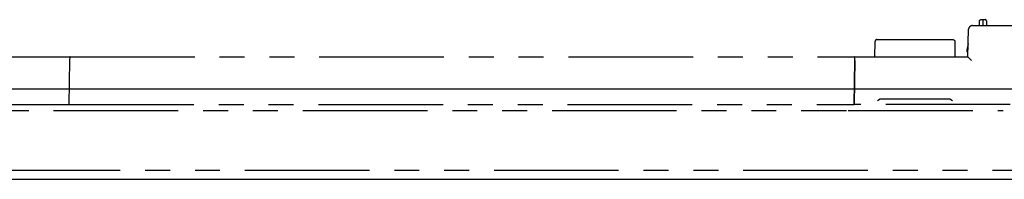
# Model space of a CAD drawing. Extents: x 134 to 2234, y 1953 to 3438.
# Drawn here: x 1191 to 1442, y 2416 to 2457 of the extents above; entities that cross this region are included whole.
import ezdxf

# ---------------------------------------------------------------- set-up
doc = ezdxf.new("R2010")
doc.units = 0
doc.linetypes.add('PHANTOM', pattern=[63.5, 31.75, -6.35, 6.35, -6.35, 6.35, -6.35])
doc.layers.get('0').update_dxf_attribs({"linetype": 'CONTINUOUS'})

msp = doc.modelspace()

# ---------------------------------------------------------------- linework, layer by layer
at = {"color": 5, "linetype": 'PHANTOM'}
for p, q in [((1435.87, 2455.19), (1435.91, 2456.4)), ((1436.21, 2456.69), (1436.77, 2456.69)), ((1436.77, 2456.4), (1436.77, 2456.69)), ((1436.77, 2456.69), (1437.32, 2456.69)), ((1436.77, 2455.2), (1436.77, 2456.4)), ((1437.62, 2456.4), (1437.67, 2455.19)), ((1432.86, 2447.19), (1433.1, 2454.22)), ((1434.1, 2455.19), (1444.17, 2455.19)), ((1409.75, 2451.59), (1413.45, 2451.59)), ((1413.45, 2451.59), (1425.38, 2451.59)), ((1425.38, 2451.59), (1429.08, 2451.59)), ((1409.22, 2447.19), (1409.25, 2451.09)), ((1429.58, 2451.09), (1429.61, 2447.19)), ((1432.97, 2450.49), (1432.67, 2448.99)), ((1432.67, 2448.99), (1432.67, 2448.49)), ((925.42, 2447.19), (1204.03, 2447.19)), ((1204.03, 2447.19), (1204.01, 2446.22)), ((1204.13, 2447.19), (1204.03, 2447.19)), ((1204.11, 2446.22), (1204.13, 2447.19)), ((1204.13, 2447.19), (1404.03, 2447.19)), ((1404.03, 2447.19), (1404.01, 2446.22)), ((1404.13, 2447.19), (1404.03, 2447.19)), ((1404.11, 2446.22), (1404.13, 2447.19)), ((1404.13, 2447.19), (1409.71, 2447.19)), ((1409.71, 2447.19), (1411.86, 2447.19)), ((1411.86, 2447.19), (1426.97, 2447.19)), ((1426.97, 2447.19), (1429.12, 2447.19)), ((1429.12, 2447.19), (1432.86, 2447.19)), ((1432.9, 2448.49), (1432.67, 2448.49)), ((1433.82, 2446.22), (1432.86, 2447.19)), ((1204.01, 2446.22), (1203.82, 2434.99)), ((1203.92, 2434.99), (1204.11, 2446.22)), ((1203.98, 2444.59), (1204.08, 2444.59)), ((1404.01, 2446.22), (1403.82, 2434.99)), ((1404.11, 2446.22), (1403.92, 2434.99)), ((1403.98, 2444.59), (1404.08, 2444.59)), ((1409.86, 2436), (1410.56, 2436.45)), ((1410.56, 2436.45), (1410.75, 2436.49)), ((1410.75, 2436.49), (1428.08, 2436.49)), ((1428.08, 2436.49), (1428.27, 2436.45)), ((1428.27, 2436.45), (1428.97, 2436)), ((923.92, 2434.99), (1203.82, 2434.99)), ((1203.82, 2434.99), (1203.92, 2434.99)), ((1203.92, 2434.99), (1403.82, 2434.99)), ((1403.82, 2434.99), (1403.92, 2434.99)), ((1443.71, 2434.99), (1403.92, 2434.99)), ((882.44, 2433.49), (1401.94, 2433.49)), ((1402.44, 2433.49), (1441.94, 2433.49)), ((1851.92, 2418.19), (346.92, 2418.19))]:
    msp.add_line(p, q, dxfattribs=at)
for p, q in [((1636.92, 2438.89), (561.92, 2438.89)), ((1849.42, 2415.89), (349.42, 2415.89))]:
    msp.add_line(p, q)
at = {"color": 5, "linetype": 'PHANTOM', "extrusion": (0, 0, -1)}
for centre, radius, start, end in [((-1436.21, 2456.39), 0.3, 2, 90), ((-1429.08, 2451.09), 0.5, 90, 179.5)]:
    msp.add_arc(centre, radius, start, end, dxfattribs=at)
at = {"color": 5, "linetype": 'PHANTOM'}
for centre, radius, start, end in [((1437.32, 2456.39), 0.3, 2, 90), ((1434.1, 2454.19), 1, 90, 178), ((1409.75, 2451.09), 0.5, 90, 179.5)]:
    msp.add_arc(centre, radius, start, end, dxfattribs=at)

doc.saveas('drawing.dxf')
